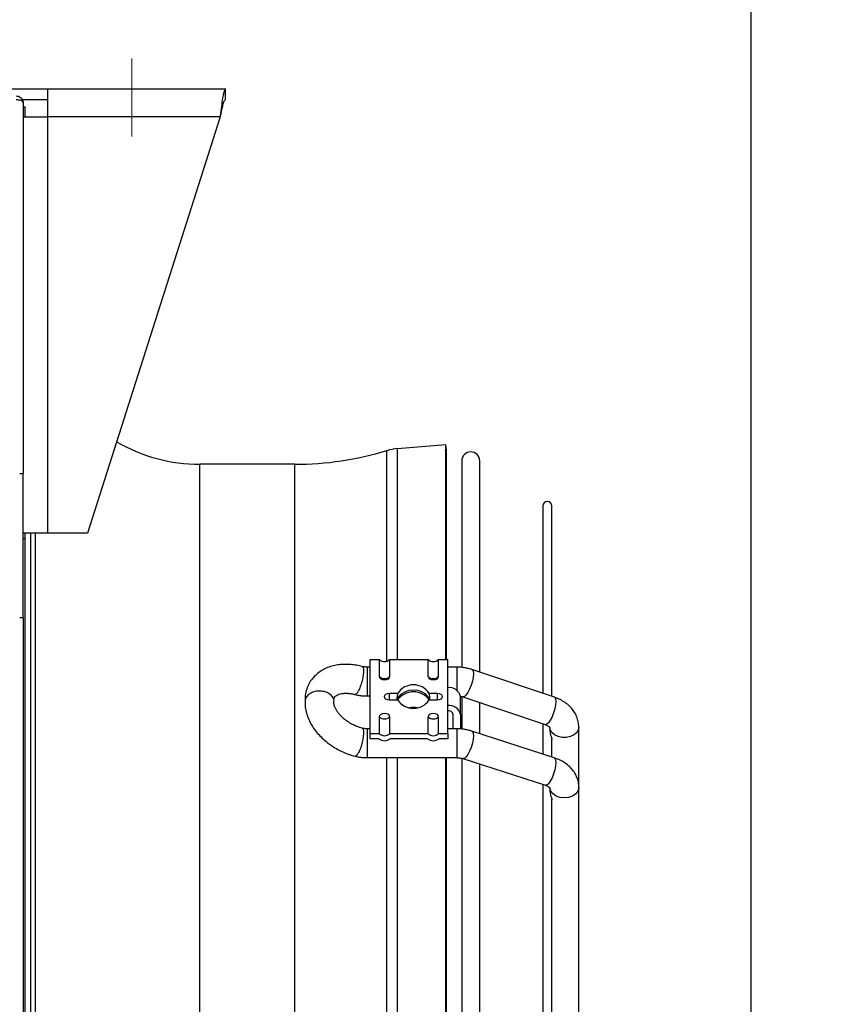
# Model space of a CAD drawing. Units: millimetres. Extents: x 5 to 414, y 3 to 291.
# Drawn here: x 359 to 369, y 262 to 273 of the extents above; entities that cross this region are included whole.
import ezdxf

# ---------------------------------------------------------------- set-up
doc = ezdxf.new("R2010")
doc.units = ezdxf.units.MM
doc.layers.add('GEOMETRY', color=7, linetype='Continuous')
doc.styles.add('SLDTEXTSTYLE0', font='TXT', dxfattribs={"width": 0.605})
doc.dimstyles.new('SLDDIMSTYLE0', dxfattribs={"dimtxt": 5.136637, "dimasz": 3.5, "dimexe": 0, "dimexo": 0.0625, "dimgap": 1.284159, "dimtad": 1, "dimdec": 0, "dimlfac": 25, "dimrnd": 1e-09, "dimzin": 12, "dimdsep": 46, "dimtxsty": 'SLDTEXTSTYLE0', "dimsah": 1, "dimcen": 0.09, "dimadec": 0, "dimazin": 3, "dimtol": 1, "dimtp": 10, "dimtm": 10, "dimtfac": 1, "dimtdec": 0, "dimtmove": 0, "dimatfit": 0, "dimfxl": 0, "dimfrac": 2, "dimtolj": 1, "dimarcsym": 0})

# ---------------------------------------------------------------- blocks, each defined once
blk = doc.blocks.new('_D_13')
at = {"layer": 'GEOMETRY'}
for p, q in [((360.668, 273.915), (360.668, 281.137)), ((367.529, 261.357), (367.529, 281.137)), ((360.668, 280.137), (350.79, 280.137)), ((367.529, 280.137), (360.668, 280.137)), ((367.529, 280.137), (398.342, 280.137))]:
    blk.add_line(p, q, dxfattribs=at)
for points in [[(360.668, 280.137), (355.531, 280.928), (355.531, 279.347)], [(367.529, 280.137), (372.665, 279.347), (372.665, 280.928)]]:
    blk.add_solid(points, dxfattribs=at)
at = {"layer": 'GEOMETRY', "char_height": 5.2917, "attachment_point": 1, "style": 'SLDTEXTSTYLE0'}
for s, insert in [('±10', (386.656, 286.959)), ('172', (372.912, 286.959))]:
    blk.add_mtext(s, dxfattribs=dict(at, insert=insert))
blk = doc.blocks.new('_D_14')
at = {"layer": 'GEOMETRY'}
for p, q in [((330.148, 271.461), (330.148, 222.95)), ((367.529, 257.626), (367.529, 222.95)), ((330.148, 223.95), (320.27, 223.95)), ((330.148, 223.95), (367.529, 223.95)), ((367.529, 223.95), (377.407, 223.95))]:
    blk.add_line(p, q, dxfattribs=at)
for points in [[(330.148, 223.95), (325.012, 224.74), (325.012, 223.159)], [(367.529, 223.95), (372.665, 223.159), (372.665, 224.74)]]:
    blk.add_solid(points, dxfattribs=at)
at = {"layer": 'GEOMETRY', "char_height": 5.2917, "attachment_point": 1, "style": 'SLDTEXTSTYLE0'}
for s, insert in [('±10', (349.867, 230.771)), ('935', (336.124, 230.771))]:
    blk.add_mtext(s, dxfattribs=dict(at, insert=insert))

msp = doc.modelspace()

# ---------------------------------------------------------------- linework, layer by layer
at = {"color": 7, "linetype": 'Continuous', "lineweight": 25}
for p, q in [((358.628, 272.581), (359.74, 272.581)), ((359.74, 272.269), (359.74, 272.581)), ((359.74, 272.581), (361.708, 272.581)), ((361.708, 272.461), (361.708, 272.581)), ((359.456, 272.461), (359.74, 272.461)), ((359.468, 272.421), (359.468, 268.321)), ((359.468, 272.381), (359.488, 272.381)), ((359.488, 272.269), (359.488, 272.381)), ((359.468, 272.269), (359.74, 272.269)), ((359.74, 267.661), (359.74, 272.269)), ((361.647, 272.269), (359.74, 272.269)), ((361.647, 272.269), (360.18, 267.661)), ((364.148, 268.639), (363.613, 268.595)), ((364.153, 268.579), (364.148, 268.639)), ((364.148, 266.259), (364.148, 268.639)), ((364.153, 266.259), (364.153, 268.579)), ((362.474, 268.422), (361.424, 268.422)), ((364.323, 268.46), (364.323, 266.176)), ((364.523, 266.119), (364.523, 268.46)), ((359.428, 268.321), (359.468, 268.321)), ((359.468, 266.721), (359.468, 268.321)), ((365.22, 267.961), (365.22, 265.885)), ((365.32, 265.852), (365.32, 267.961)), ((359.74, 267.661), (359.468, 267.661)), ((359.488, 267.601), (359.488, 267.661)), ((359.55, 258.301), (359.55, 267.661)), ((360.18, 267.661), (359.74, 267.661)), ((359.468, 267.601), (359.488, 267.601)), ((359.488, 253.221), (359.488, 267.601)), ((359.468, 266.721), (359.428, 266.721)), ((359.468, 266.721), (359.468, 252.821)), ((363.308, 266.259), (363.412, 266.259)), ((363.308, 265.439), (363.308, 266.259)), ((363.412, 266.072), (363.412, 266.259)), ((363.523, 266.259), (363.523, 266.072)), ((363.523, 266.259), (363.952, 266.259)), ((363.952, 266.072), (363.952, 266.259)), ((364.063, 266.259), (364.063, 266.072)), ((364.063, 266.259), (364.168, 266.259)), ((364.168, 265.948), (364.168, 266.259)), ((363.308, 266.176), (363.276, 266.176)), ((364.267, 266.176), (364.168, 266.176)), ((365.349, 265.842), (364.436, 266.149)), ((362.803, 265.904), (362.8, 265.904)), ((363.523, 265.888), (363.617, 265.888)), ((363.523, 265.826), (363.523, 265.888)), ((363.959, 265.888), (364.052, 265.888)), ((364.052, 265.888), (364.052, 265.826)), ((364.168, 265.75), (364.168, 265.948)), ((363.276, 265.856), (363.308, 265.856)), ((363.617, 265.81), (363.523, 265.81)), ((364.052, 265.81), (363.959, 265.81)), ((364.308, 265.651), (364.308, 265.849)), ((364.323, 265.851), (364.323, 265.494)), ((364.334, 265.845), (365.247, 265.539)), ((364.523, 265.438), (364.523, 265.782)), ((363.772, 265.728), (363.772, 265.722)), ((364.168, 265.439), (364.168, 265.75)), ((364.228, 265.493), (364.228, 265.651)), ((364.308, 265.651), (364.308, 265.49)), ((363.412, 265.439), (363.412, 265.626)), ((363.523, 265.626), (363.523, 265.439)), ((363.952, 265.439), (363.952, 265.626)), ((364.063, 265.626), (364.063, 265.439)), ((365.22, 265.548), (365.22, 265.213)), ((363.308, 265.493), (363.276, 265.493)), ((363.308, 265.439), (363.412, 265.439)), ((363.308, 265.382), (363.308, 265.439)), ((363.523, 265.439), (363.952, 265.439)), ((364.063, 265.439), (364.168, 265.439)), ((364.267, 265.493), (364.168, 265.493)), ((364.168, 265.439), (364.168, 265.382)), ((365.347, 265.171), (364.435, 265.467)), ((365.3, 265.507), (365.3, 265.46)), ((365.62, 264.843), (365.62, 265.507)), ((363.404, 265.382), (363.308, 265.382)), ((363.944, 265.382), (363.532, 265.382)), ((364.168, 265.382), (364.072, 265.382)), ((365.32, 265.18), (365.32, 265.38)), ((363.276, 265.173), (364.267, 265.173)), ((364.148, 258.301), (364.148, 265.173)), ((364.153, 258.301), (364.153, 265.173)), ((364.323, 265.168), (364.323, 251.273)), ((364.336, 265.162), (365.249, 264.867)), ((364.523, 251.341), (364.523, 265.102)), ((365.22, 264.876), (365.22, 251.566)), ((365.3, 264.843), (365.3, 264.798)), ((365.62, 261.894), (365.62, 264.843)), ((365.32, 251.73), (365.32, 264.716))]:
    msp.add_line(p, q, dxfattribs=at)
at = {"color": 8, "linetype": 'Continuous', "lineweight": 25}
for p, q in [((363.613, 266.259), (363.613, 268.595)), ((363.494, 266.241), (363.494, 268.573)), ((361.424, 258.301), (361.424, 268.422)), ((362.474, 258.301), (362.474, 268.422)), ((359.604, 258.301), (359.604, 267.661)), ((363.276, 266.176), (363.276, 266.016)), ((364.267, 266.176), (364.267, 266.131)), ((364.267, 266.131), (364.267, 265.919)), ((363.276, 266.016), (363.276, 265.856)), ((363.523, 265.81), (363.523, 265.826)), ((364.052, 265.826), (364.052, 265.81)), ((363.276, 265.493), (363.276, 265.173)), ((364.267, 265.493), (364.267, 265.444)), ((364.267, 265.444), (364.267, 265.173)), ((363.494, 258.301), (363.494, 265.173)), ((363.613, 251.27), (363.613, 265.173))]:
    msp.add_line(p, q, dxfattribs=at)
at = {"color": 8, "linetype": 'Continuous', "lineweight": 25, "flags": 128}
for points in [[(364.453, 266.101), (364.45, 266.064), (364.441, 266.021), (364.428, 265.975), (364.41, 265.932), (364.39, 265.894), (364.37, 265.865), (364.352, 265.849), (364.336, 265.845), (364.334, 265.845)], [(364.436, 266.149), (364.441, 266.146), (364.45, 266.129), (364.453, 266.101)], [(365.366, 265.795), (365.363, 265.757), (365.354, 265.714), (365.34, 265.669), (365.323, 265.625), (365.303, 265.587), (365.283, 265.559), (365.264, 265.542), (365.249, 265.538), (365.247, 265.539)], [(365.349, 265.842), (365.354, 265.839), (365.363, 265.823), (365.366, 265.795)], [(364.435, 265.467), (364.441, 265.462), (364.45, 265.445), (364.453, 265.415)], [(365.62, 265.507), (365.616, 265.483), (365.598, 265.452), (365.569, 265.426), (365.529, 265.407), (365.484, 265.398), (365.436, 265.398), (365.39, 265.407), (365.351, 265.426), (365.321, 265.452), (365.304, 265.483), (365.3, 265.508)], [(364.453, 265.415), (364.45, 265.377), (364.441, 265.333), (364.428, 265.287), (364.41, 265.244), (364.39, 265.207), (364.37, 265.18), (364.352, 265.164), (364.336, 265.162)], [(365.366, 265.12), (365.363, 265.081), (365.354, 265.037), (365.34, 264.992), (365.323, 264.949), (365.303, 264.912), (365.283, 264.884), (365.264, 264.869), (365.249, 264.867)], [(365.347, 265.171), (365.354, 265.167), (365.363, 265.149), (365.366, 265.12)], [(365.46, 264.728), (365.413, 264.733), (365.37, 264.748), (365.335, 264.771), (365.311, 264.801), (365.3, 264.835), (365.3, 264.844)], [(365.62, 264.843), (365.619, 264.835), (365.609, 264.801), (365.585, 264.771), (365.55, 264.748), (365.507, 264.733), (365.46, 264.728)]]:
    msp.add_lwpolyline(points, dxfattribs=at)
at = {"color": 7, "linetype": 'Continuous', "lineweight": 25, "flags": 128}
for points in [[(363.523, 266.072), (363.519, 266.057), (363.507, 266.044), (363.489, 266.036), (363.468, 266.033), (363.447, 266.036), (363.429, 266.044), (363.417, 266.057), (363.412, 266.072)], [(364.063, 266.072), (364.059, 266.057), (364.047, 266.044), (364.029, 266.036), (364.008, 266.033), (363.987, 266.036), (363.969, 266.044), (363.957, 266.057), (363.952, 266.072)], [(363.523, 265.81), (363.502, 265.813), (363.484, 265.821), (363.472, 265.834), (363.468, 265.849), (363.472, 265.864), (363.484, 265.877), (363.502, 265.885), (363.523, 265.888)], [(363.966, 265.809), (363.966, 265.811), (363.952, 265.845), (363.924, 265.876), (363.885, 265.9), (363.839, 265.915), (363.788, 265.92), (363.737, 265.915), (363.691, 265.9), (363.652, 265.876), (363.624, 265.845), (363.61, 265.811)], [(364.052, 265.888), (364.074, 265.885), (364.092, 265.877), (364.104, 265.864), (364.108, 265.849), (364.104, 265.834), (364.092, 265.821), (364.074, 265.813), (364.052, 265.81)], [(363.412, 265.626), (363.417, 265.641), (363.429, 265.654), (363.447, 265.662), (363.468, 265.665), (363.489, 265.662), (363.507, 265.654), (363.519, 265.641), (363.523, 265.626)], [(363.952, 265.626), (363.957, 265.641), (363.969, 265.654), (363.987, 265.662), (364.008, 265.665), (364.029, 265.662), (364.047, 265.654), (364.059, 265.641), (364.063, 265.626)], [(365.62, 265.507), (365.619, 265.516), (365.619, 265.521)]]:
    msp.add_lwpolyline(points, dxfattribs=at)
at = {"color": 7, "linetype": 'Continuous', "lineweight": 25}
for centre, radius, start, end in [((361.424, 270.252), 1.83, 239.7091, 270), ((363.658, 268.033), 0.564, 94.6059, 106.888), ((362.474, 271.932), 3.51, 270, 286.888), ((364.423, 268.46), 0.1, 0, 180), ((365.27, 267.961), 0.05, 0, 180), ((363.468, 266.314), 0.0778, 224.5425, 315.4575), ((364.008, 266.314), 0.0778, 224.5425, 315.4575), ((363.465, 266.121), 0.0719, 223.1769, 272.4077), ((363.471, 266.121), 0.0719, 267.5923, 316.8231), ((363.788, 265.774), 0.206, 33.7227, 146.2773), ((364.005, 266.121), 0.0719, 223.1769, 272.4077), ((364.011, 266.121), 0.0719, 267.5923, 316.8231), ((363.788, 265.684), 0.218, 35.0646, 144.9222), ((364.185, 265.824), 0.125, 11.4218, 98.0495), ((363.788, 265.924), 0.206, 213.7227, 326.2773), ((363.788, 265.463), 0.266, 80.7745, 99.2255), ((364.185, 265.626), 0.125, 11.4218, 98.0495), ((364.175, 265.64), 0.0536, 11.4218, 98.0495), ((363.465, 265.675), 0.0719, 223.1769, 272.4077), ((363.471, 265.675), 0.0719, 267.5923, 316.8231), ((364.005, 265.675), 0.0719, 223.1769, 272.4077), ((364.011, 265.675), 0.0719, 267.5923, 316.8231), ((363.468, 265.493), 0.0778, 224.5425, 315.4575), ((364.008, 265.493), 0.0778, 224.5425, 315.4575), ((363.468, 265.46), 0.1, 230.3427, 309.6573), ((364.008, 265.46), 0.1, 230.3427, 309.6573)]:
    msp.add_arc(centre, radius, start, end, dxfattribs=at)
msp.add_ellipse((366.68, 257.261), major_axis=(18.028, -8.528), ratio=0.338822, start_param=1.887663, end_param=1.888674, dxfattribs=at)
for points, knots in [([(361.708, 272.581), (361.703, 272.578), (361.695, 272.571), (361.681, 272.516), (361.668, 272.436), (361.657, 272.348), (361.65, 272.291), (361.647, 272.269)], [0, 0, 0, 0, 0.216358, 0.432723, 0.649088, 0.865454, 1, 1, 1, 1]), ([(359.388, 272.501), (359.397, 272.501), (359.414, 272.499), (359.437, 272.486), (359.454, 272.468), (359.466, 272.446), (359.467, 272.429), (359.468, 272.421)], [0, 0, 0, 0, 0.194912, 0.389917, 0.588359, 0.795828, 1, 1, 1, 1]), ([(359.468, 272.421), (359.467, 272.426), (359.465, 272.436), (359.452, 272.446), (359.437, 272.452), (359.422, 272.455), (359.406, 272.458), (359.394, 272.458), (359.388, 272.459)], [0, 0, 0, 0, 0.257339, 0.468763, 0.59931, 0.730858, 0.864175, 1, 1, 1, 1]), ([(361.708, 272.461), (361.704, 272.459), (361.695, 272.456), (361.682, 272.424), (361.669, 272.374), (361.657, 272.32), (361.65, 272.283), (361.647, 272.269)], [0, 0, 0, 0, 0.201879, 0.420927, 0.63998, 0.859032, 1, 1, 1, 1]), ([(363.22, 266.183), (363.22, 266.183), (363.201, 266.189), (363.159, 266.196), (363.096, 266.205), (363.03, 266.207), (362.965, 266.203), (362.9, 266.191), (362.837, 266.171), (362.779, 266.143), (362.725, 266.107), (362.678, 266.062), (362.639, 266.009), (362.61, 265.948), (362.592, 265.883), (362.586, 265.83), (362.589, 265.801), (362.59, 265.793)], [0, 0, 0, 0, 0.000124, 0.063726, 0.131726, 0.202445, 0.27525, 0.349523, 0.424786, 0.500655, 0.576945, 0.653812, 0.731815, 0.811912, 0.895395, 0.973737, 1, 1, 1, 1]), ([(363.276, 266.176), (363.263, 266.177), (363.244, 266.178), (363.226, 266.181), (363.221, 266.183), (363.221, 266.183)], [0, 0, 0, 0, 0.693476, 0.969485, 1, 1, 1, 1]), ([(364.436, 266.148), (364.429, 266.15), (364.409, 266.158), (364.373, 266.166), (364.323, 266.174), (364.288, 266.175), (364.267, 266.176)], [0, 0, 0, 0, 0.130223, 0.382974, 0.645632, 1, 1, 1, 1]), ([(362.8, 265.904), (362.781, 265.907), (362.741, 265.914), (362.68, 265.903), (362.636, 265.88), (362.61, 265.856), (362.596, 265.835), (362.589, 265.814), (362.589, 265.8), (362.589, 265.793)], [0, 0, 0, 0, 0.192932, 0.391363, 0.595291, 0.699858, 0.805827, 0.911647, 1, 1, 1, 1]), ([(362.906, 265.789), (362.907, 265.794), (362.912, 265.813), (362.896, 265.847), (362.86, 265.884), (362.822, 265.897), (362.803, 265.904)], [0, 0, 0, 0, 0.0957889, 0.3968731, 0.6984619, 1, 1, 1, 1]), ([(362.908, 265.805), (362.908, 265.805), (362.907, 265.813), (362.908, 265.824), (362.911, 265.838), (362.917, 265.847), (362.93, 265.859), (362.948, 265.87), (362.975, 265.88), (363.009, 265.886), (363.049, 265.887), (363.091, 265.883), (363.122, 265.878), (363.139, 265.873), (363.14, 265.873)], [0, 0, 0, 0, 0.003558, 0.095992, 0.202352, 0.345602, 0.447059, 0.54393, 0.637402, 0.729415, 0.819756, 0.90715, 0.991631, 1, 1, 1, 1]), ([(363.14, 265.873), (363.15, 265.871), (363.174, 265.865), (363.22, 265.858), (363.255, 265.856), (363.276, 265.856)], [0, 0, 0, 0, 0.224826, 0.554805, 1, 1, 1, 1]), ([(363.614, 265.808), (363.613, 265.808), (363.612, 265.807), (363.609, 265.812), (363.607, 265.824), (363.609, 265.841), (363.612, 265.861), (363.615, 265.877), (363.616, 265.886), (363.617, 265.888)], [0, 0, 0, 0, 0.043482, 0.230972, 0.415112, 0.589583, 0.762756, 0.944094, 1, 1, 1, 1]), ([(363.959, 265.888), (363.96, 265.881), (363.963, 265.867), (363.967, 265.845), (363.968, 265.827), (363.967, 265.814), (363.965, 265.808), (363.963, 265.808), (363.962, 265.809)], [0, 0, 0, 0, 0.187448, 0.374944, 0.559091, 0.733567, 0.906746, 1, 1, 1, 1]), ([(362.59, 265.801), (362.589, 265.795), (362.586, 265.766), (362.592, 265.714), (362.608, 265.646), (362.635, 265.579), (362.671, 265.515), (362.714, 265.455), (362.763, 265.402), (362.812, 265.358), (362.858, 265.322), (362.908, 265.288), (362.945, 265.268), (362.967, 265.256)], [0, 0, 0, 0, 0.029627, 0.134462, 0.241262, 0.349187, 0.456829, 0.562477, 0.663388, 0.760216, 0.829807, 0.90069, 1, 1, 1, 1]), ([(363.113, 265.54), (363.095, 265.551), (363.068, 265.565), (363.034, 265.59), (363.007, 265.613), (362.979, 265.64), (362.954, 265.669), (362.934, 265.698), (362.92, 265.727), (362.911, 265.752), (362.907, 265.774), (362.908, 265.784), (362.908, 265.789)], [0, 0, 0, 0, 0.141459, 0.19701, 0.288336, 0.381273, 0.478958, 0.578836, 0.680375, 0.784, 0.891241, 1, 1, 1, 1]), ([(364.307, 265.852), (364.312, 265.851), (364.322, 265.849), (364.33, 265.846), (364.334, 265.845)], [0, 0, 0, 0, 0.488767, 1, 1, 1, 1]), ([(365.619, 265.507), (365.619, 265.523), (365.618, 265.56), (365.602, 265.615), (365.576, 265.671), (365.539, 265.721), (365.494, 265.765), (365.442, 265.801), (365.393, 265.826), (365.361, 265.837), (365.349, 265.841)], [0, 0, 0, 0, 0.102386, 0.246207, 0.379957, 0.515859, 0.653236, 0.789943, 0.921776, 1, 1, 1, 1]), ([(363.22, 265.5), (363.211, 265.502), (363.19, 265.508), (363.154, 265.52), (363.128, 265.533), (363.113, 265.54)], [0, 0, 0, 0, 0.254278, 0.573385, 1, 1, 1, 1]), ([(365.247, 265.538), (365.25, 265.537), (365.26, 265.534), (365.275, 265.527), (365.289, 265.517), (365.297, 265.509), (365.3, 265.504), (365.3, 265.504), (365.3, 265.504)], [0, 0, 0, 0, 0.068773, 0.248826, 0.440342, 0.643167, 0.865292, 1, 1, 1, 1]), ([(363.276, 265.493), (363.262, 265.493), (363.244, 265.494), (363.225, 265.498), (363.22, 265.499), (363.22, 265.499)], [0, 0, 0, 0, 0.691683, 0.966267, 1, 1, 1, 1]), ([(364.434, 265.466), (364.428, 265.468), (364.409, 265.475), (364.374, 265.483), (364.324, 265.491), (364.288, 265.492), (364.267, 265.493)], [0, 0, 0, 0, 0.11448, 0.37135, 0.635487, 1, 1, 1, 1]), ([(365.3, 265.46), (365.301, 265.45), (365.302, 265.436), (365.31, 265.415), (365.315, 265.401), (365.318, 265.39), (365.32, 265.383), (365.32, 265.378), (365.32, 265.376), (365.319, 265.375)], [0, 0, 0, 0, 0.393353, 0.569513, 0.715997, 0.813518, 0.89621, 0.935123, 1, 1, 1, 1]), ([(362.967, 265.256), (362.994, 265.243), (363.032, 265.224), (363.09, 265.204), (363.121, 265.194), (363.14, 265.189), (363.141, 265.189)], [0, 0, 0, 0, 0.476246, 0.672319, 0.996254, 1, 1, 1, 1]), ([(363.141, 265.19), (363.15, 265.187), (363.174, 265.181), (363.219, 265.175), (363.255, 265.173), (363.276, 265.173)], [0, 0, 0, 0, 0.214363, 0.544461, 1, 1, 1, 1]), ([(364.267, 265.173), (364.281, 265.172), (364.299, 265.171), (364.322, 265.166), (364.331, 265.163), (364.336, 265.162)], [0, 0, 0, 0, 0.55001, 0.768353, 1, 1, 1, 1]), ([(365.619, 264.843), (365.619, 264.858), (365.618, 264.894), (365.603, 264.948), (365.576, 265.003), (365.54, 265.052), (365.494, 265.095), (365.443, 265.131), (365.393, 265.156), (365.36, 265.167), (365.347, 265.171)], [0, 0, 0, 0, 0.098939, 0.241398, 0.374231, 0.509653, 0.646963, 0.783726, 0.915371, 1, 1, 1, 1]), ([(365.249, 264.867), (365.251, 264.866), (365.261, 264.863), (365.276, 264.856), (365.29, 264.847), (365.299, 264.839), (365.301, 264.835), (365.301, 264.836), (365.301, 264.836)], [0, 0, 0, 0, 0.066585, 0.260322, 0.464829, 0.679754, 0.912128, 1, 1, 1, 1]), ([(365.3, 264.798), (365.301, 264.787), (365.302, 264.771), (365.31, 264.748), (365.316, 264.733), (365.319, 264.722), (365.32, 264.716), (365.32, 264.711), (365.319, 264.707), (365.318, 264.705), (365.316, 264.705), (365.316, 264.705)], [0, 0, 0, 0, 0.341587, 0.503408, 0.632806, 0.719375, 0.791191, 0.814372, 0.88265, 0.950728, 1, 1, 1, 1])]:
    msp.add_open_spline(points, degree=3, knots=knots, dxfattribs=at)
at = {"color": 8, "linetype": 'Continuous', "lineweight": 25}
for points, knots in [([(363.235, 266.136), (363.234, 266.12), (363.233, 266.089), (363.221, 266.029), (363.204, 265.972), (363.19, 265.937), (363.181, 265.918), (363.173, 265.901), (363.161, 265.884), (363.149, 265.873), (363.143, 265.874), (363.14, 265.874)], [0, 0, 0, 0, 0.1617356, 0.3192797, 0.4726282, 0.6217773, 0.6427146, 0.682212, 0.8163715, 0.9113958, 1, 1, 1, 1]), ([(363.22, 266.183), (363.22, 266.183), (363.226, 266.183), (363.233, 266.172), (363.234, 266.148), (363.235, 266.136)], [0, 0, 0, 0, 0.002765, 0.519178, 1, 1, 1, 1]), ([(363.235, 265.449), (363.234, 265.434), (363.233, 265.403), (363.223, 265.354), (363.212, 265.313), (363.203, 265.282), (363.191, 265.253), (363.178, 265.224), (363.161, 265.199), (363.148, 265.188), (363.142, 265.19), (363.141, 265.19)], [0, 0, 0, 0, 0.14914, 0.309321, 0.393965, 0.481402, 0.571631, 0.66465, 0.797644, 0.951969, 1, 1, 1, 1]), ([(363.22, 265.499), (363.22, 265.499), (363.225, 265.502), (363.232, 265.487), (363.234, 265.462), (363.235, 265.449)], [0, 0, 0, 0, 0.005955, 0.496451, 1, 1, 1, 1])]:
    msp.add_open_spline(points, degree=3, knots=knots, dxfattribs=at)
at = {"layer": 'GEOMETRY', "lineweight": 18}
msp.add_line((360.668, 272.915), (360.668, 272.054), dxfattribs=at)

# ---------------------------------------------------------------- dimensions: what is measured, and where the dimension line sits
at = {"layer": 'GEOMETRY'}
for base, p1, p2, picture, middle in [((360.668, 280.137), (367.529, 260.357), (360.668, 272.915), '_D_13', (385.627, 280.137)), ((367.529, 223.95), (330.148, 272.461), (367.529, 258.626), '_D_14', (348.838, 223.95))]:
    dim = msp.add_linear_dim(base=base, p1=p1, p2=p2, dimstyle='SLDDIMSTYLE0', dxfattribs=at)
    dim.commit()
    dim.dimension.update_dxf_attribs({"geometry": picture, "text_midpoint": middle, "dimtype": 160})

doc.saveas('drawing.dxf')
